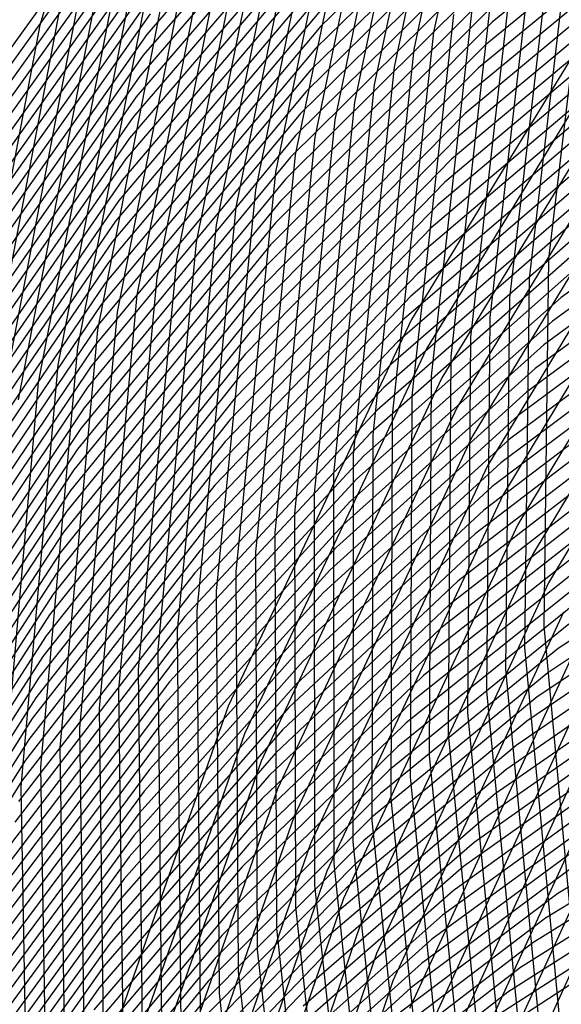
# Model space of a CAD drawing. Units: inches. Extents: x -1 to 1, y -1 to 1.
# Drawn here: x -0.83 to -0.72, y 0.13 to 0.33 of the extents above; entities that cross this region are included whole.
import ezdxf

# ---------------------------------------------------------------- set-up
doc = ezdxf.new("R2010")
doc.units = ezdxf.units.IN
doc.header["$MEASUREMENT"] = 0
for name, color, linetype, true_color in [('layer100', 7, 'Continuous', 0x4ead1e), ('layer101', 7, 'Continuous', 0x4bad1e), ('layer102', 7, 'Continuous', 0x49ad1e), ('layer103', 7, 'Continuous', 0x47ad1e), ('layer104', 7, 'Continuous', 0x44ad1e), ('layer105', 7, 'Continuous', 0x42ad1e), ('layer106', 7, 'Continuous', 0x3fad1e), ('layer107', 7, 'Continuous', 0x3dad1e), ('layer108', 7, 'Continuous', 0x3bad1e), ('layer109', 7, 'Continuous', 0x38ad1e), ('layer110', 7, 'Continuous', 0x36ad1e), ('layer111', 7, 'Continuous', 0x34ad1e), ('layer112', 7, 'Continuous', 0x31ad1e), ('layer113', 7, 'Continuous', 0x2fad1e), ('layer114', 7, 'Continuous', 0x2cad1e), ('layer115', 7, 'Continuous', 0x2aad1e), ('layer116', 7, 'Continuous', 0x28ad1e), ('layer117', 7, 'Continuous', 0x25ad1e), ('layer118', 7, 'Continuous', 0x23ad1e), ('layer119', 7, 'Continuous', 0x20ad1e), ('layer120', 7, 'Continuous', 0x1ead1e), ('layer121', 7, 'Continuous', 0x1ead20), ('layer122', 7, 'Continuous', 0x1ead23), ('layer123', 7, 'Continuous', 0x1ead25), ('layer124', 7, 'Continuous', 0x1ead28), ('layer125', 7, 'Continuous', 0x1ead2a), ('layer126', 7, 'Continuous', 0x1ead2c), ('layer127', 7, 'Continuous', 0x1ead2f), ('layer128', 7, 'Continuous', 0x1ead31), ('layer129', 7, 'Continuous', 0x1ead34), ('layer130', 7, 'Continuous', 0x1ead36), ('layer131', 7, 'Continuous', 0x1ead38), ('layer132', 7, 'Continuous', 0x1ead3b), ('layer133', 7, 'Continuous', 0x1ead3d), ('layer134', 7, 'Continuous', 0x1ead3f), ('layer135', 7, 'Continuous', 0x1ead42), ('layer136', 7, 'Continuous', 0x1ead44), ('layer137', 7, 'Continuous', 0x1ead47), ('layer138', 7, 'Continuous', 0x1ead49), ('layer139', 7, 'Continuous', 0x1ead4b), ('layer140', 7, 'Continuous', 0x1ead4e), ('layer141', 7, 'Continuous', 0x1ead50), ('layer142', 7, 'Continuous', 0x1ead52), ('layer143', 7, 'Continuous', 0x1ead55), ('layer144', 7, 'Continuous', 0x1ead57), ('layer145', 7, 'Continuous', 0x1ead5a), ('layer146', 7, 'Continuous', 0x1ead5c), ('layer147', 7, 'Continuous', 0x1ead5e), ('layer148', 7, 'Continuous', 0x1ead61), ('layer149', 7, 'Continuous', 0x1ead63), ('layer150', 7, 'Continuous', 0x1ead66), ('layer151', 7, 'Continuous', 0x1ead68), ('layer152', 7, 'Continuous', 0x1ead6a), ('layer153', 7, 'Continuous', 0x1ead6d), ('layer154', 7, 'Continuous', 0x1ead6f), ('layer155', 7, 'Continuous', 0x1ead71), ('layer156', 7, 'Continuous', 0x1ead74), ('layer157', 7, 'Continuous', 0x1ead76), ('layer158', 7, 'Continuous', 0x1ead79), ('layer159', 7, 'Continuous', 0x1ead7b), ('layer160', 7, 'Continuous', 0x1ead7d), ('layer161', 7, 'Continuous', 0x1ead80), ('layer162', 7, 'Continuous', 0x1ead82), ('layer163', 7, 'Continuous', 0x1ead84), ('layer164', 7, 'Continuous', 0x1ead87), ('layer165', 7, 'Continuous', 0x1ead89), ('layer166', 7, 'Continuous', 0x1ead8c), ('layer167', 7, 'Continuous', 0x1ead8e), ('layer168', 7, 'Continuous', 0x1ead90), ('layer169', 7, 'Continuous', 0x1ead93), ('layer170', 7, 'Continuous', 0x1ead95), ('layer171', 7, 'Continuous', 0x1ead97), ('layer172', 7, 'Continuous', 0x1ead9a), ('layer173', 7, 'Continuous', 0x1ead9c), ('layer174', 7, 'Continuous', 0x1ead9f), ('layer175', 7, 'Continuous', 0x1eada1), ('layer176', 7, 'Continuous', 0x1eada3), ('layer177', 7, 'Continuous', 0x1eada6), ('layer178', 7, 'Continuous', 0x1eada8), ('layer179', 7, 'Continuous', 0x1eadab), ('layer180', 7, 'Continuous', 0x1eadad), ('layer181', 7, 'Continuous', 0x1eabad), ('layer182', 7, 'Continuous', 0x1ea8ad), ('layer183', 7, 'Continuous', 0x1ea6ad), ('layer184', 7, 'Continuous', 0x1ea3ad), ('layer185', 7, 'Continuous', 0x1ea1ad), ('layer186', 7, 'Continuous', 0x1e9fad), ('layer187', 7, 'Continuous', 0x1e9cad), ('layer188', 7, 'Continuous', 0x1e9aad), ('layer189', 7, 'Continuous', 0x1e97ad), ('layer190', 7, 'Continuous', 0x1e95ad), ('layer191', 7, 'Continuous', 0x1e93ad), ('layer192', 7, 'Continuous', 0x1e90ad), ('layer193', 7, 'Continuous', 0x1e8ead), ('layer194', 7, 'Continuous', 0x1e8cad), ('layer195', 7, 'Continuous', 0x1e89ad), ('layer196', 7, 'Continuous', 0x1e87ad), ('layer197', 7, 'Continuous', 0x1e84ad), ('layer198', 7, 'Continuous', 0x1e82ad), ('layer199', 7, 'Continuous', 0x1e80ad), ('layer200', 7, 'Continuous', 0x1e7dad), ('layer7', 7, 'Continuous', 0xad2f1e), ('layer74', 7, 'Continuous', 0x8cad1e), ('layer75', 7, 'Continuous', 0x89ad1e), ('layer76', 7, 'Continuous', 0x87ad1e), ('layer77', 7, 'Continuous', 0x84ad1e), ('layer78', 7, 'Continuous', 0x82ad1e), ('layer79', 7, 'Continuous', 0x80ad1e), ('layer80', 7, 'Continuous', 0x7dad1e), ('layer81', 7, 'Continuous', 0x7bad1e), ('layer82', 7, 'Continuous', 0x79ad1e), ('layer83', 7, 'Continuous', 0x76ad1e), ('layer84', 7, 'Continuous', 0x74ad1e), ('layer85', 7, 'Continuous', 0x71ad1e), ('layer86', 7, 'Continuous', 0x6fad1e), ('layer87', 7, 'Continuous', 0x6dad1e), ('layer88', 7, 'Continuous', 0x6aad1e), ('layer89', 7, 'Continuous', 0x68ad1e), ('layer90', 7, 'Continuous', 0x66ad1e), ('layer91', 7, 'Continuous', 0x63ad1e), ('layer92', 7, 'Continuous', 0x61ad1e), ('layer93', 7, 'Continuous', 0x5ead1e), ('layer94', 7, 'Continuous', 0x5cad1e), ('layer95', 7, 'Continuous', 0x5aad1e), ('layer96', 7, 'Continuous', 0x57ad1e), ('layer97', 7, 'Continuous', 0x55ad1e), ('layer98', 7, 'Continuous', 0x52ad1e), ('layer99', 7, 'Continuous', 0x50ad1e)]:
    doc.layers.add(name, color=color, linetype=linetype, true_color=true_color)

msp = doc.modelspace()

# ---------------------------------------------------------------- linework, layer by layer
at = {"layer": 'layer100'}
for p, q in [((-0.70522, 0.22708), (-0.74359, 0.19677)), ((-0.74359, 0.19677), (-0.77936, 0.16229)), ((-0.77936, 0.16229), (-0.81209, 0.12391))]:
    msp.add_line(p, q, dxfattribs=at)
at = {"layer": 'layer101'}
for p, q in [((-0.70307, 0.23203), (-0.74183, 0.2016)), ((-0.74183, 0.2016), (-0.77797, 0.16696)), ((-0.77797, 0.16696), (-0.81106, 0.12838))]:
    msp.add_line(p, q, dxfattribs=at)
at = {"layer": 'layer102'}
for p, q in [((-0.70091, 0.23699), (-0.74007, 0.20643)), ((-0.74007, 0.20643), (-0.77659, 0.17162)), ((-0.77659, 0.17162), (-0.81003, 0.13285)), ((-0.81003, 0.13285), (-0.83998, 0.09045))]:
    msp.add_line(p, q, dxfattribs=at)
at = {"layer": 'layer103'}
for p, q in [((-0.69876, 0.24195), (-0.73831, 0.21126)), ((-0.73831, 0.21126), (-0.77521, 0.17629)), ((-0.77521, 0.17629), (-0.809, 0.13732)), ((-0.809, 0.13732), (-0.83927, 0.09469))]:
    msp.add_line(p, q, dxfattribs=at)
at = {"layer": 'layer104'}
for p, q in [((-0.6966, 0.2469), (-0.73655, 0.2161)), ((-0.73655, 0.2161), (-0.77382, 0.18096)), ((-0.77382, 0.18096), (-0.80796, 0.14179)), ((-0.80796, 0.14179), (-0.83856, 0.09892))]:
    msp.add_line(p, q, dxfattribs=at)
at = {"layer": 'layer105'}
for p, q in [((-0.69445, 0.25186), (-0.7348, 0.22093)), ((-0.7348, 0.22093), (-0.77244, 0.18563)), ((-0.77244, 0.18563), (-0.80693, 0.14627)), ((-0.80693, 0.14627), (-0.83786, 0.10316))]:
    msp.add_line(p, q, dxfattribs=at)
at = {"layer": 'layer106'}
for p, q in [((-0.69229, 0.25682), (-0.73304, 0.22576)), ((-0.73304, 0.22576), (-0.77106, 0.1903)), ((-0.77106, 0.1903), (-0.8059, 0.15074)), ((-0.8059, 0.15074), (-0.83715, 0.1074))]:
    msp.add_line(p, q, dxfattribs=at)
at = {"layer": 'layer107'}
for p, q in [((-0.69014, 0.26177), (-0.73128, 0.23059)), ((-0.73128, 0.23059), (-0.76967, 0.19497)), ((-0.76967, 0.19497), (-0.80487, 0.15521)), ((-0.80487, 0.15521), (-0.83644, 0.11164))]:
    msp.add_line(p, q, dxfattribs=at)
at = {"layer": 'layer108'}
for p, q in [((-0.68798, 0.26673), (-0.72952, 0.23543)), ((-0.72952, 0.23543), (-0.76829, 0.19964)), ((-0.76829, 0.19964), (-0.80383, 0.15968)), ((-0.80383, 0.15968), (-0.83573, 0.11588))]:
    msp.add_line(p, q, dxfattribs=at)
at = {"layer": 'layer109'}
for p, q in [((-0.68583, 0.27168), (-0.72776, 0.24026)), ((-0.72776, 0.24026), (-0.76691, 0.20431)), ((-0.76691, 0.20431), (-0.8028, 0.16415)), ((-0.8028, 0.16415), (-0.83502, 0.12012))]:
    msp.add_line(p, q, dxfattribs=at)
at = {"layer": 'layer110'}
for p, q in [((-0.68367, 0.27664), (-0.726, 0.24509)), ((-0.726, 0.24509), (-0.76552, 0.20898)), ((-0.76552, 0.20898), (-0.80177, 0.16862)), ((-0.80177, 0.16862), (-0.83431, 0.12436))]:
    msp.add_line(p, q, dxfattribs=at)
at = {"layer": 'layer111'}
for p, q in [((-0.68152, 0.2816), (-0.72424, 0.24992)), ((-0.72424, 0.24992), (-0.76414, 0.21365)), ((-0.76414, 0.21365), (-0.80074, 0.17309)), ((-0.80074, 0.17309), (-0.8336, 0.1286))]:
    msp.add_line(p, q, dxfattribs=at)
at = {"layer": 'layer112'}
for p, q in [((-0.67936, 0.28655), (-0.72248, 0.25475)), ((-0.72248, 0.25475), (-0.76276, 0.21832)), ((-0.76276, 0.21832), (-0.79971, 0.17756)), ((-0.79971, 0.17756), (-0.83289, 0.13284))]:
    msp.add_line(p, q, dxfattribs=at)
at = {"layer": 'layer113'}
for p, q in [((-0.67721, 0.29151), (-0.72073, 0.25959)), ((-0.72073, 0.25959), (-0.76137, 0.22299)), ((-0.76137, 0.22299), (-0.79867, 0.18203)), ((-0.79867, 0.18203), (-0.83218, 0.13708))]:
    msp.add_line(p, q, dxfattribs=at)
at = {"layer": 'layer114'}
for p, q in [((-0.67505, 0.29647), (-0.71897, 0.26442)), ((-0.71897, 0.26442), (-0.75999, 0.22766)), ((-0.75999, 0.22766), (-0.79764, 0.1865)), ((-0.79764, 0.1865), (-0.83147, 0.14132))]:
    msp.add_line(p, q, dxfattribs=at)
at = {"layer": 'layer115'}
for p, q in [((-0.67289, 0.30142), (-0.71721, 0.26925)), ((-0.71721, 0.26925), (-0.75861, 0.23233)), ((-0.75861, 0.23233), (-0.79661, 0.19098)), ((-0.79661, 0.19098), (-0.83076, 0.14556))]:
    msp.add_line(p, q, dxfattribs=at)
at = {"layer": 'layer116'}
for p, q in [((-0.67074, 0.30638), (-0.71545, 0.27408)), ((-0.71545, 0.27408), (-0.75722, 0.237)), ((-0.75722, 0.237), (-0.79558, 0.19545)), ((-0.79558, 0.19545), (-0.83005, 0.1498))]:
    msp.add_line(p, q, dxfattribs=at)
at = {"layer": 'layer117'}
for p, q in [((-0.71369, 0.27892), (-0.75584, 0.24167)), ((-0.75584, 0.24167), (-0.79454, 0.19992)), ((-0.79454, 0.19992), (-0.82934, 0.15404))]:
    msp.add_line(p, q, dxfattribs=at)
at = {"layer": 'layer118'}
for p, q in [((-0.71193, 0.28375), (-0.75446, 0.24634)), ((-0.75446, 0.24634), (-0.79351, 0.20439)), ((-0.79351, 0.20439), (-0.82863, 0.15828))]:
    msp.add_line(p, q, dxfattribs=at)
at = {"layer": 'layer119'}
for p, q in [((-0.71017, 0.28858), (-0.75308, 0.25101)), ((-0.75308, 0.25101), (-0.79248, 0.20886)), ((-0.79248, 0.20886), (-0.82792, 0.16252))]:
    msp.add_line(p, q, dxfattribs=at)
at = {"layer": 'layer120'}
for p, q in [((-0.70841, 0.29341), (-0.75169, 0.25568)), ((-0.75169, 0.25568), (-0.79145, 0.21333)), ((-0.79145, 0.21333), (-0.82721, 0.16676))]:
    msp.add_line(p, q, dxfattribs=at)
at = {"layer": 'layer121'}
for p, q in [((-0.70666, 0.29824), (-0.75031, 0.26035)), ((-0.75031, 0.26035), (-0.79042, 0.2178)), ((-0.79042, 0.2178), (-0.8265, 0.171))]:
    msp.add_line(p, q, dxfattribs=at)
at = {"layer": 'layer122'}
for p, q in [((-0.7049, 0.30308), (-0.74893, 0.26502)), ((-0.74893, 0.26502), (-0.78938, 0.22227)), ((-0.78938, 0.22227), (-0.82579, 0.17524)), ((-0.82579, 0.17524), (-0.85773, 0.12434))]:
    msp.add_line(p, q, dxfattribs=at)
at = {"layer": 'layer123'}
for p, q in [((-0.70314, 0.30791), (-0.74754, 0.26969)), ((-0.74754, 0.26969), (-0.78835, 0.22674)), ((-0.78835, 0.22674), (-0.82509, 0.17947)), ((-0.82509, 0.17947), (-0.85731, 0.12832))]:
    msp.add_line(p, q, dxfattribs=at)
at = {"layer": 'layer124'}
for p, q in [((-0.70138, 0.31274), (-0.74616, 0.27435)), ((-0.74616, 0.27435), (-0.78732, 0.23121)), ((-0.78732, 0.23121), (-0.82438, 0.18371)), ((-0.82438, 0.18371), (-0.85689, 0.13229))]:
    msp.add_line(p, q, dxfattribs=at)
at = {"layer": 'layer125'}
for p, q in [((-0.69962, 0.31757), (-0.74478, 0.27902)), ((-0.74478, 0.27902), (-0.78629, 0.23569)), ((-0.78629, 0.23569), (-0.82367, 0.18795)), ((-0.82367, 0.18795), (-0.85647, 0.13627))]:
    msp.add_line(p, q, dxfattribs=at)
at = {"layer": 'layer126'}
for p, q in [((-0.69786, 0.3224), (-0.74339, 0.28369)), ((-0.74339, 0.28369), (-0.78525, 0.24016)), ((-0.78525, 0.24016), (-0.82296, 0.19219)), ((-0.82296, 0.19219), (-0.85605, 0.14025))]:
    msp.add_line(p, q, dxfattribs=at)
at = {"layer": 'layer127'}
for p, q in [((-0.6961, 0.32724), (-0.74201, 0.28836)), ((-0.74201, 0.28836), (-0.78422, 0.24463)), ((-0.78422, 0.24463), (-0.82225, 0.19643)), ((-0.82225, 0.19643), (-0.85564, 0.14423))]:
    msp.add_line(p, q, dxfattribs=at)
at = {"layer": 'layer128'}
for p, q in [((-0.69434, 0.33207), (-0.74063, 0.29303)), ((-0.74063, 0.29303), (-0.78319, 0.2491)), ((-0.78319, 0.2491), (-0.82154, 0.20067)), ((-0.82154, 0.20067), (-0.85522, 0.14821))]:
    msp.add_line(p, q, dxfattribs=at)
at = {"layer": 'layer129'}
for p, q in [((-0.69259, 0.3369), (-0.73924, 0.2977)), ((-0.73924, 0.2977), (-0.78216, 0.25357)), ((-0.78216, 0.25357), (-0.82083, 0.20491)), ((-0.82083, 0.20491), (-0.8548, 0.15218))]:
    msp.add_line(p, q, dxfattribs=at)
at = {"layer": 'layer130'}
for p, q in [((-0.69083, 0.34173), (-0.73786, 0.30237)), ((-0.73786, 0.30237), (-0.78113, 0.25804)), ((-0.78113, 0.25804), (-0.82012, 0.20915)), ((-0.82012, 0.20915), (-0.85438, 0.15616))]:
    msp.add_line(p, q, dxfattribs=at)
at = {"layer": 'layer131'}
for p, q in [((-0.68907, 0.34657), (-0.73648, 0.30704)), ((-0.73648, 0.30704), (-0.78009, 0.26251)), ((-0.78009, 0.26251), (-0.81941, 0.21339)), ((-0.81941, 0.21339), (-0.85396, 0.16014))]:
    msp.add_line(p, q, dxfattribs=at)
at = {"layer": 'layer132'}
for p, q in [((-0.68731, 0.3514), (-0.73509, 0.31171)), ((-0.73509, 0.31171), (-0.77906, 0.26698)), ((-0.77906, 0.26698), (-0.8187, 0.21763)), ((-0.8187, 0.21763), (-0.85355, 0.16412))]:
    msp.add_line(p, q, dxfattribs=at)
at = {"layer": 'layer133'}
for p, q in [((-0.68555, 0.35623), (-0.73371, 0.31638)), ((-0.73371, 0.31638), (-0.77803, 0.27145)), ((-0.77803, 0.27145), (-0.81799, 0.22187)), ((-0.81799, 0.22187), (-0.85313, 0.1681))]:
    msp.add_line(p, q, dxfattribs=at)
at = {"layer": 'layer134'}
for p, q in [((-0.68379, 0.36106), (-0.73233, 0.32105)), ((-0.73233, 0.32105), (-0.777, 0.27592)), ((-0.777, 0.27592), (-0.81728, 0.22611)), ((-0.81728, 0.22611), (-0.85271, 0.17208))]:
    msp.add_line(p, q, dxfattribs=at)
at = {"layer": 'layer135'}
for p, q in [((-0.68203, 0.36589), (-0.73094, 0.32572)), ((-0.73094, 0.32572), (-0.77596, 0.2804)), ((-0.77596, 0.2804), (-0.81657, 0.23035)), ((-0.81657, 0.23035), (-0.85229, 0.17605))]:
    msp.add_line(p, q, dxfattribs=at)
at = {"layer": 'layer136'}
for p, q in [((-0.68027, 0.37073), (-0.72956, 0.33039)), ((-0.72956, 0.33039), (-0.77493, 0.28487)), ((-0.77493, 0.28487), (-0.81586, 0.23459)), ((-0.81586, 0.23459), (-0.85187, 0.18003))]:
    msp.add_line(p, q, dxfattribs=at)
at = {"layer": 'layer137'}
for p, q in [((-0.72818, 0.33506), (-0.7739, 0.28934)), ((-0.7739, 0.28934), (-0.81515, 0.23883)), ((-0.81515, 0.23883), (-0.85146, 0.18401))]:
    msp.add_line(p, q, dxfattribs=at)
at = {"layer": 'layer138'}
for p, q in [((-0.72679, 0.33973), (-0.77287, 0.29381)), ((-0.77287, 0.29381), (-0.81444, 0.24307)), ((-0.81444, 0.24307), (-0.85104, 0.18799))]:
    msp.add_line(p, q, dxfattribs=at)
at = {"layer": 'layer139'}
for p, q in [((-0.72541, 0.3444), (-0.77184, 0.29828)), ((-0.77184, 0.29828), (-0.81373, 0.24731)), ((-0.81373, 0.24731), (-0.85062, 0.19197))]:
    msp.add_line(p, q, dxfattribs=at)
at = {"layer": 'layer140'}
for p, q in [((-0.72403, 0.34907), (-0.7708, 0.30275)), ((-0.7708, 0.30275), (-0.81302, 0.25155)), ((-0.81302, 0.25155), (-0.8502, 0.19594))]:
    msp.add_line(p, q, dxfattribs=at)
at = {"layer": 'layer141'}
for p, q in [((-0.72265, 0.35374), (-0.76977, 0.30722)), ((-0.76977, 0.30722), (-0.81232, 0.25578)), ((-0.81232, 0.25578), (-0.84978, 0.19992))]:
    msp.add_line(p, q, dxfattribs=at)
at = {"layer": 'layer142'}
for p, q in [((-0.72126, 0.35841), (-0.76874, 0.31169)), ((-0.76874, 0.31169), (-0.81161, 0.26002)), ((-0.81161, 0.26002), (-0.84936, 0.2039))]:
    msp.add_line(p, q, dxfattribs=at)
at = {"layer": 'layer143'}
for p, q in [((-0.71988, 0.36308), (-0.76771, 0.31616)), ((-0.76771, 0.31616), (-0.8109, 0.26426)), ((-0.8109, 0.26426), (-0.84895, 0.20788))]:
    msp.add_line(p, q, dxfattribs=at)
at = {"layer": 'layer144'}
for p, q in [((-0.7185, 0.36775), (-0.76667, 0.32063)), ((-0.76667, 0.32063), (-0.81019, 0.2685)), ((-0.81019, 0.2685), (-0.84853, 0.21186))]:
    msp.add_line(p, q, dxfattribs=at)
at = {"layer": 'layer145'}
for p, q in [((-0.71711, 0.37242), (-0.76564, 0.32511)), ((-0.76564, 0.32511), (-0.80948, 0.27274)), ((-0.80948, 0.27274), (-0.84811, 0.21583))]:
    msp.add_line(p, q, dxfattribs=at)
at = {"layer": 'layer146'}
for p, q in [((-0.71573, 0.37708), (-0.76461, 0.32958)), ((-0.76461, 0.32958), (-0.80877, 0.27698)), ((-0.80877, 0.27698), (-0.84769, 0.21981))]:
    msp.add_line(p, q, dxfattribs=at)
at = {"layer": 'layer147'}
for p, q in [((-0.76358, 0.33405), (-0.80806, 0.28122)), ((-0.80806, 0.28122), (-0.84727, 0.22379))]:
    msp.add_line(p, q, dxfattribs=at)
at = {"layer": 'layer148'}
for p, q in [((-0.76255, 0.33852), (-0.80735, 0.28546)), ((-0.80735, 0.28546), (-0.84686, 0.22777))]:
    msp.add_line(p, q, dxfattribs=at)
at = {"layer": 'layer149'}
for p, q in [((-0.76151, 0.34299), (-0.80664, 0.2897)), ((-0.80664, 0.2897), (-0.84644, 0.23175))]:
    msp.add_line(p, q, dxfattribs=at)
at = {"layer": 'layer150'}
for p, q in [((-0.76048, 0.34746), (-0.80593, 0.29394)), ((-0.80593, 0.29394), (-0.84602, 0.23572))]:
    msp.add_line(p, q, dxfattribs=at)
at = {"layer": 'layer151'}
for p, q in [((-0.75945, 0.35193), (-0.80522, 0.29818)), ((-0.80522, 0.29818), (-0.8456, 0.2397))]:
    msp.add_line(p, q, dxfattribs=at)
at = {"layer": 'layer152'}
for p, q in [((-0.75842, 0.3564), (-0.80451, 0.30242)), ((-0.80451, 0.30242), (-0.84518, 0.24368))]:
    msp.add_line(p, q, dxfattribs=at)
at = {"layer": 'layer153'}
for p, q in [((-0.75738, 0.36087), (-0.8038, 0.30666)), ((-0.8038, 0.30666), (-0.84477, 0.24766))]:
    msp.add_line(p, q, dxfattribs=at)
at = {"layer": 'layer154'}
for p, q in [((-0.75635, 0.36534), (-0.80309, 0.3109)), ((-0.80309, 0.3109), (-0.84435, 0.25164))]:
    msp.add_line(p, q, dxfattribs=at)
at = {"layer": 'layer155'}
for p, q in [((-0.75532, 0.36982), (-0.80238, 0.31514)), ((-0.80238, 0.31514), (-0.84393, 0.25561))]:
    msp.add_line(p, q, dxfattribs=at)
at = {"layer": 'layer156'}
for p, q in [((-0.75429, 0.37429), (-0.80167, 0.31938)), ((-0.80167, 0.31938), (-0.84351, 0.25959))]:
    msp.add_line(p, q, dxfattribs=at)
at = {"layer": 'layer157'}
for p, q in [((-0.75326, 0.37876), (-0.80096, 0.32362)), ((-0.80096, 0.32362), (-0.84309, 0.26357))]:
    msp.add_line(p, q, dxfattribs=at)
at = {"layer": 'layer158'}
for p, q in [((-0.75222, 0.38323), (-0.80025, 0.32786)), ((-0.80025, 0.32786), (-0.84268, 0.26755))]:
    msp.add_line(p, q, dxfattribs=at)
at = {"layer": 'layer159'}
msp.add_line((-0.79955, 0.33209), (-0.84226, 0.27153), dxfattribs=at)
at = {"layer": 'layer160'}
msp.add_line((-0.79884, 0.33633), (-0.84184, 0.27551), dxfattribs=at)
at = {"layer": 'layer161'}
msp.add_line((-0.79813, 0.34057), (-0.84142, 0.27948), dxfattribs=at)
at = {"layer": 'layer162'}
msp.add_line((-0.79742, 0.34481), (-0.841, 0.28346), dxfattribs=at)
at = {"layer": 'layer163'}
msp.add_line((-0.79671, 0.34905), (-0.84058, 0.28744), dxfattribs=at)
at = {"layer": 'layer164'}
msp.add_line((-0.796, 0.35329), (-0.84017, 0.29142), dxfattribs=at)
at = {"layer": 'layer165'}
msp.add_line((-0.79529, 0.35753), (-0.83975, 0.2954), dxfattribs=at)
at = {"layer": 'layer166'}
msp.add_line((-0.79458, 0.36177), (-0.83933, 0.29937), dxfattribs=at)
at = {"layer": 'layer167'}
msp.add_line((-0.79387, 0.36601), (-0.83891, 0.30335), dxfattribs=at)
at = {"layer": 'layer168'}
for p, q in [((-0.79316, 0.37025), (-0.83849, 0.30733)), ((-0.70915, 0.35701), (-0.718, 0.282)), ((-0.718, 0.282), (-0.71899, 0.20691)), ((-0.71899, 0.20691), (-0.71215, 0.13255))]:
    msp.add_line(p, q, dxfattribs=at)
at = {"layer": 'layer169'}
for p, q in [((-0.79245, 0.37449), (-0.83808, 0.31131)), ((-0.71319, 0.35343), (-0.722, 0.278)), ((-0.722, 0.278), (-0.7229, 0.20249)), ((-0.7229, 0.20249), (-0.71592, 0.12772))]:
    msp.add_line(p, q, dxfattribs=at)
at = {"layer": 'layer170'}
for p, q in [((-0.71724, 0.34985), (-0.726, 0.274)), ((-0.726, 0.274), (-0.7268, 0.19807)), ((-0.7268, 0.19807), (-0.7197, 0.12289))]:
    msp.add_line(p, q, dxfattribs=at)
at = {"layer": 'layer171'}
for p, q in [((-0.72129, 0.34626), (-0.73, 0.27)), ((-0.73, 0.27), (-0.73071, 0.19365)), ((-0.73071, 0.19365), (-0.72347, 0.11806))]:
    msp.add_line(p, q, dxfattribs=at)
at = {"layer": 'layer172'}
for p, q in [((-0.72534, 0.34268), (-0.734, 0.266)), ((-0.734, 0.266), (-0.73462, 0.18924)), ((-0.73462, 0.18924), (-0.72724, 0.11323))]:
    msp.add_line(p, q, dxfattribs=at)
at = {"layer": 'layer173'}
for p, q in [((-0.72938, 0.3391), (-0.738, 0.262)), ((-0.738, 0.262), (-0.73853, 0.18482)), ((-0.73853, 0.18482), (-0.73102, 0.1084))]:
    msp.add_line(p, q, dxfattribs=at)
at = {"layer": 'layer174'}
for p, q in [((-0.73343, 0.33552), (-0.742, 0.258)), ((-0.742, 0.258), (-0.74244, 0.1804)), ((-0.74244, 0.1804), (-0.73479, 0.10357))]:
    msp.add_line(p, q, dxfattribs=at)
at = {"layer": 'layer175'}
for p, q in [((-0.73748, 0.33194), (-0.746, 0.254)), ((-0.746, 0.254), (-0.74635, 0.17598)), ((-0.74635, 0.17598), (-0.73856, 0.09874))]:
    msp.add_line(p, q, dxfattribs=at)
at = {"layer": 'layer176'}
for p, q in [((-0.72489, 0.40578), (-0.74153, 0.32836)), ((-0.74153, 0.32836), (-0.75, 0.25)), ((-0.75, 0.25), (-0.75025, 0.17157)), ((-0.75025, 0.17157), (-0.74234, 0.09391))]:
    msp.add_line(p, q, dxfattribs=at)
at = {"layer": 'layer177'}
for p, q in [((-0.72894, 0.40262), (-0.74558, 0.32478)), ((-0.74558, 0.32478), (-0.754, 0.246)), ((-0.754, 0.246), (-0.75416, 0.16715)), ((-0.75416, 0.16715), (-0.74611, 0.08908))]:
    msp.add_line(p, q, dxfattribs=at)
at = {"layer": 'layer178'}
for p, q in [((-0.73299, 0.39945), (-0.74962, 0.3212)), ((-0.74962, 0.3212), (-0.758, 0.242)), ((-0.758, 0.242), (-0.75807, 0.16273)), ((-0.75807, 0.16273), (-0.74988, 0.08426))]:
    msp.add_line(p, q, dxfattribs=at)
at = {"layer": 'layer179'}
for p, q in [((-0.73704, 0.39628), (-0.75367, 0.31761)), ((-0.75367, 0.31761), (-0.762, 0.238)), ((-0.762, 0.238), (-0.76198, 0.15831)), ((-0.76198, 0.15831), (-0.75365, 0.07943))]:
    msp.add_line(p, q, dxfattribs=at)
at = {"layer": 'layer180'}
for p, q in [((-0.74109, 0.39312), (-0.75772, 0.31403)), ((-0.75772, 0.31403), (-0.766, 0.234)), ((-0.766, 0.234), (-0.76589, 0.1539)), ((-0.76589, 0.1539), (-0.75743, 0.0746))]:
    msp.add_line(p, q, dxfattribs=at)
at = {"layer": 'layer181'}
for p, q in [((-0.74515, 0.38995), (-0.76177, 0.31045)), ((-0.76177, 0.31045), (-0.77, 0.23)), ((-0.77, 0.23), (-0.7698, 0.14948)), ((-0.7698, 0.14948), (-0.7612, 0.06977))]:
    msp.add_line(p, q, dxfattribs=at)
at = {"layer": 'layer182'}
for p, q in [((-0.7492, 0.38679), (-0.76582, 0.30687)), ((-0.76582, 0.30687), (-0.774, 0.226)), ((-0.774, 0.226), (-0.7737, 0.14506)), ((-0.7737, 0.14506), (-0.76497, 0.06494))]:
    msp.add_line(p, q, dxfattribs=at)
at = {"layer": 'layer183'}
for p, q in [((-0.75325, 0.38362), (-0.76986, 0.30329)), ((-0.76986, 0.30329), (-0.778, 0.222)), ((-0.778, 0.222), (-0.77761, 0.14064)), ((-0.77761, 0.14064), (-0.76875, 0.06011))]:
    msp.add_line(p, q, dxfattribs=at)
at = {"layer": 'layer184'}
for p, q in [((-0.7573, 0.38045), (-0.77391, 0.29971)), ((-0.77391, 0.29971), (-0.782, 0.218)), ((-0.782, 0.218), (-0.78152, 0.13623)), ((-0.69623, 0.17383), (-0.7296, 0.1006)), ((-0.78152, 0.13623), (-0.77252, 0.05528))]:
    msp.add_line(p, q, dxfattribs=at)
at = {"layer": 'layer185'}
for p, q in [((-0.76136, 0.37729), (-0.77796, 0.29613)), ((-0.77796, 0.29613), (-0.786, 0.214)), ((-0.786, 0.214), (-0.78543, 0.13181)), ((-0.69935, 0.17981), (-0.73297, 0.10622)), ((-0.78543, 0.13181), (-0.77629, 0.05045))]:
    msp.add_line(p, q, dxfattribs=at)
at = {"layer": 'layer186'}
for p, q in [((-0.76541, 0.37412), (-0.78201, 0.29255)), ((-0.78201, 0.29255), (-0.79, 0.21)), ((-0.79, 0.21), (-0.78934, 0.12739)), ((-0.70246, 0.1858), (-0.73635, 0.11183))]:
    msp.add_line(p, q, dxfattribs=at)
at = {"layer": 'layer187'}
for p, q in [((-0.76946, 0.37096), (-0.78606, 0.28896)), ((-0.78606, 0.28896), (-0.794, 0.206)), ((-0.794, 0.206), (-0.79325, 0.12297)), ((-0.70558, 0.19178), (-0.73972, 0.11745))]:
    msp.add_line(p, q, dxfattribs=at)
at = {"layer": 'layer188'}
for p, q in [((-0.77351, 0.36779), (-0.7901, 0.28538)), ((-0.7901, 0.28538), (-0.798, 0.202)), ((-0.798, 0.202), (-0.79715, 0.11856)), ((-0.70869, 0.19777), (-0.7431, 0.12307))]:
    msp.add_line(p, q, dxfattribs=at)
at = {"layer": 'layer189'}
for p, q in [((-0.77756, 0.36462), (-0.79415, 0.2818)), ((-0.79415, 0.2818), (-0.802, 0.198)), ((-0.71181, 0.20375), (-0.74648, 0.12869)), ((-0.802, 0.198), (-0.80106, 0.11414))]:
    msp.add_line(p, q, dxfattribs=at)
at = {"layer": 'layer190'}
for p, q in [((-0.78162, 0.36146), (-0.7982, 0.27822)), ((-0.7982, 0.27822), (-0.806, 0.194)), ((-0.71492, 0.20974), (-0.74985, 0.1343)), ((-0.806, 0.194), (-0.80497, 0.10972)), ((-0.74985, 0.1343), (-0.7767, 0.05533))]:
    msp.add_line(p, q, dxfattribs=at)
at = {"layer": 'layer191'}
for p, q in [((-0.78567, 0.35829), (-0.80225, 0.27464)), ((-0.67516, 0.28715), (-0.71804, 0.21572)), ((-0.80225, 0.27464), (-0.81, 0.19)), ((-0.71804, 0.21572), (-0.75323, 0.13992)), ((-0.81, 0.19), (-0.80888, 0.1053)), ((-0.75323, 0.13992), (-0.7803, 0.06056))]:
    msp.add_line(p, q, dxfattribs=at)
at = {"layer": 'layer192'}
for p, q in [((-0.78972, 0.35513), (-0.80629, 0.27106)), ((-0.67798, 0.29348), (-0.72116, 0.22171)), ((-0.80629, 0.27106), (-0.814, 0.186)), ((-0.72116, 0.22171), (-0.7566, 0.14554)), ((-0.814, 0.186), (-0.81279, 0.10089)), ((-0.7566, 0.14554), (-0.78389, 0.06579))]:
    msp.add_line(p, q, dxfattribs=at)
at = {"layer": 'layer193'}
for p, q in [((-0.79377, 0.35196), (-0.81034, 0.26748)), ((-0.6808, 0.29981), (-0.72427, 0.22769)), ((-0.81034, 0.26748), (-0.818, 0.182)), ((-0.72427, 0.22769), (-0.75998, 0.15115)), ((-0.818, 0.182), (-0.8167, 0.09647)), ((-0.75998, 0.15115), (-0.78749, 0.07103))]:
    msp.add_line(p, q, dxfattribs=at)
at = {"layer": 'layer194'}
for p, q in [((-0.79783, 0.34879), (-0.81439, 0.2639)), ((-0.68362, 0.30613), (-0.72739, 0.23368)), ((-0.81439, 0.2639), (-0.822, 0.178)), ((-0.72739, 0.23368), (-0.76335, 0.15677)), ((-0.822, 0.178), (-0.8206, 0.09205)), ((-0.76335, 0.15677), (-0.79108, 0.07626))]:
    msp.add_line(p, q, dxfattribs=at)
at = {"layer": 'layer195'}
for p, q in [((-0.80188, 0.34563), (-0.81844, 0.26031)), ((-0.68644, 0.31246), (-0.7305, 0.23966)), ((-0.81844, 0.26031), (-0.826, 0.174)), ((-0.7305, 0.23966), (-0.76673, 0.16239)), ((-0.826, 0.174), (-0.82451, 0.08763)), ((-0.76673, 0.16239), (-0.79468, 0.08149))]:
    msp.add_line(p, q, dxfattribs=at)
at = {"layer": 'layer196'}
for p, q in [((-0.80593, 0.34246), (-0.82249, 0.25673)), ((-0.68925, 0.31879), (-0.73362, 0.24565)), ((-0.82249, 0.25673), (-0.83, 0.17)), ((-0.73362, 0.24565), (-0.7701, 0.16801)), ((-0.7701, 0.16801), (-0.79827, 0.08672))]:
    msp.add_line(p, q, dxfattribs=at)
at = {"layer": 'layer197'}
for p, q in [((-0.80998, 0.3393), (-0.82653, 0.25315)), ((-0.69207, 0.32512), (-0.73673, 0.25163)), ((-0.73673, 0.25163), (-0.77348, 0.17362)), ((-0.77348, 0.17362), (-0.80187, 0.09195))]:
    msp.add_line(p, q, dxfattribs=at)
at = {"layer": 'layer198'}
for p, q in [((-0.81403, 0.33613), (-0.83058, 0.24957)), ((-0.69489, 0.33145), (-0.73985, 0.25762)), ((-0.73985, 0.25762), (-0.77685, 0.17924)), ((-0.77685, 0.17924), (-0.80546, 0.09718))]:
    msp.add_line(p, q, dxfattribs=at)
at = {"layer": 'layer199'}
for p, q in [((-0.69771, 0.33778), (-0.74296, 0.2636)), ((-0.81809, 0.33297), (-0.83463, 0.24599)), ((-0.74296, 0.2636), (-0.78023, 0.18486)), ((-0.78023, 0.18486), (-0.80906, 0.10241))]:
    msp.add_line(p, q, dxfattribs=at)
at = {"layer": 'layer200'}
for p, q in [((-0.79653, 0.41522), (-0.82214, 0.3298)), ((-0.70053, 0.34411), (-0.74608, 0.26959)), ((-0.82214, 0.3298), (-0.83868, 0.24241)), ((-0.74608, 0.26959), (-0.7836, 0.19047)), ((-0.7836, 0.19047), (-0.81265, 0.10764))]:
    msp.add_line(p, q, dxfattribs=at)
at = {"layer": 'layer7', "color": 8}
msp.add_circle((0, 0), 1, dxfattribs=at)
at = {"layer": 'layer74'}
msp.add_line((-0.70035, 0.14215), (-0.73148, 0.12193), dxfattribs=at)
at = {"layer": 'layer75'}
msp.add_line((-0.69736, 0.14723), (-0.72891, 0.12697), dxfattribs=at)
at = {"layer": 'layer76'}
for p, q in [((-0.69437, 0.15231), (-0.72634, 0.13201)), ((-0.72634, 0.13201), (-0.75694, 0.10812))]:
    msp.add_line(p, q, dxfattribs=at)
at = {"layer": 'layer77'}
for p, q in [((-0.69137, 0.15739), (-0.72377, 0.13705)), ((-0.72377, 0.13705), (-0.75479, 0.11308))]:
    msp.add_line(p, q, dxfattribs=at)
at = {"layer": 'layer78'}
for p, q in [((-0.68838, 0.16247), (-0.72121, 0.14209)), ((-0.72121, 0.14209), (-0.75263, 0.11803))]:
    msp.add_line(p, q, dxfattribs=at)
at = {"layer": 'layer79'}
for p, q in [((-0.68539, 0.16756), (-0.71864, 0.14713)), ((-0.71864, 0.14713), (-0.75048, 0.12299))]:
    msp.add_line(p, q, dxfattribs=at)
at = {"layer": 'layer80'}
for p, q in [((-0.68239, 0.17264), (-0.71607, 0.15217)), ((-0.71607, 0.15217), (-0.74832, 0.12795))]:
    msp.add_line(p, q, dxfattribs=at)
at = {"layer": 'layer81'}
for p, q in [((-0.7135, 0.15721), (-0.74617, 0.1329)), ((-0.74617, 0.1329), (-0.77701, 0.10496))]:
    msp.add_line(p, q, dxfattribs=at)
at = {"layer": 'layer82'}
for p, q in [((-0.71093, 0.16225), (-0.74401, 0.13786)), ((-0.74401, 0.13786), (-0.77525, 0.10979))]:
    msp.add_line(p, q, dxfattribs=at)
at = {"layer": 'layer83'}
for p, q in [((-0.70837, 0.16729), (-0.74186, 0.14282)), ((-0.74186, 0.14282), (-0.77349, 0.11462))]:
    msp.add_line(p, q, dxfattribs=at)
at = {"layer": 'layer84'}
for p, q in [((-0.7058, 0.17233), (-0.7397, 0.14777)), ((-0.7397, 0.14777), (-0.77173, 0.11945))]:
    msp.add_line(p, q, dxfattribs=at)
at = {"layer": 'layer85'}
for p, q in [((-0.70323, 0.17737), (-0.73755, 0.15273)), ((-0.73755, 0.15273), (-0.76997, 0.12429))]:
    msp.add_line(p, q, dxfattribs=at)
at = {"layer": 'layer86'}
for p, q in [((-0.70066, 0.18241), (-0.73539, 0.15769)), ((-0.73539, 0.15769), (-0.76821, 0.12912))]:
    msp.add_line(p, q, dxfattribs=at)
at = {"layer": 'layer87'}
for p, q in [((-0.69809, 0.18745), (-0.73324, 0.16264)), ((-0.73324, 0.16264), (-0.76645, 0.13395)), ((-0.76645, 0.13395), (-0.79734, 0.10158))]:
    msp.add_line(p, q, dxfattribs=at)
at = {"layer": 'layer88'}
for p, q in [((-0.69552, 0.19249), (-0.73108, 0.1676)), ((-0.73108, 0.1676), (-0.76469, 0.13878)), ((-0.76469, 0.13878), (-0.79595, 0.10625))]:
    msp.add_line(p, q, dxfattribs=at)
at = {"layer": 'layer89'}
for p, q in [((-0.69296, 0.19753), (-0.72893, 0.17256)), ((-0.72893, 0.17256), (-0.76294, 0.14361)), ((-0.76294, 0.14361), (-0.79457, 0.11092))]:
    msp.add_line(p, q, dxfattribs=at)
at = {"layer": 'layer90'}
for p, q in [((-0.69039, 0.20257), (-0.72677, 0.17751)), ((-0.72677, 0.17751), (-0.76118, 0.14845)), ((-0.76118, 0.14845), (-0.79319, 0.11559))]:
    msp.add_line(p, q, dxfattribs=at)
at = {"layer": 'layer91'}
for p, q in [((-0.68782, 0.20761), (-0.72462, 0.18247)), ((-0.72462, 0.18247), (-0.75942, 0.15328)), ((-0.75942, 0.15328), (-0.7918, 0.12026))]:
    msp.add_line(p, q, dxfattribs=at)
at = {"layer": 'layer92'}
for p, q in [((-0.68525, 0.21265), (-0.72246, 0.18742)), ((-0.72246, 0.18742), (-0.75766, 0.15811)), ((-0.75766, 0.15811), (-0.79042, 0.12493))]:
    msp.add_line(p, q, dxfattribs=at)
at = {"layer": 'layer93'}
for p, q in [((-0.68268, 0.21769), (-0.72031, 0.19238)), ((-0.72031, 0.19238), (-0.7559, 0.16294)), ((-0.7559, 0.16294), (-0.78904, 0.1296)), ((-0.78904, 0.1296), (-0.81932, 0.09261))]:
    msp.add_line(p, q, dxfattribs=at)
at = {"layer": 'layer94'}
for p, q in [((-0.68012, 0.22273), (-0.71815, 0.19734)), ((-0.71815, 0.19734), (-0.75414, 0.16778)), ((-0.75414, 0.16778), (-0.78765, 0.13427)), ((-0.78765, 0.13427), (-0.81829, 0.09708))]:
    msp.add_line(p, q, dxfattribs=at)
at = {"layer": 'layer95'}
for p, q in [((-0.67755, 0.22777), (-0.716, 0.20229)), ((-0.716, 0.20229), (-0.75238, 0.17261)), ((-0.75238, 0.17261), (-0.78627, 0.13894)), ((-0.78627, 0.13894), (-0.81725, 0.10156))]:
    msp.add_line(p, q, dxfattribs=at)
at = {"layer": 'layer96'}
for p, q in [((-0.71384, 0.20725), (-0.75062, 0.17744)), ((-0.75062, 0.17744), (-0.78489, 0.14361)), ((-0.78489, 0.14361), (-0.81622, 0.10603))]:
    msp.add_line(p, q, dxfattribs=at)
at = {"layer": 'layer97'}
for p, q in [((-0.71169, 0.21221), (-0.74887, 0.18227)), ((-0.74887, 0.18227), (-0.78351, 0.14828)), ((-0.78351, 0.14828), (-0.81519, 0.1105))]:
    msp.add_line(p, q, dxfattribs=at)
at = {"layer": 'layer98'}
for p, q in [((-0.70953, 0.21716), (-0.74711, 0.1871)), ((-0.74711, 0.1871), (-0.78212, 0.15295)), ((-0.78212, 0.15295), (-0.81416, 0.11497))]:
    msp.add_line(p, q, dxfattribs=at)
at = {"layer": 'layer99'}
for p, q in [((-0.70738, 0.22212), (-0.74535, 0.19194)), ((-0.74535, 0.19194), (-0.78074, 0.15762)), ((-0.78074, 0.15762), (-0.81312, 0.11944))]:
    msp.add_line(p, q, dxfattribs=at)

doc.saveas('drawing.dxf')
